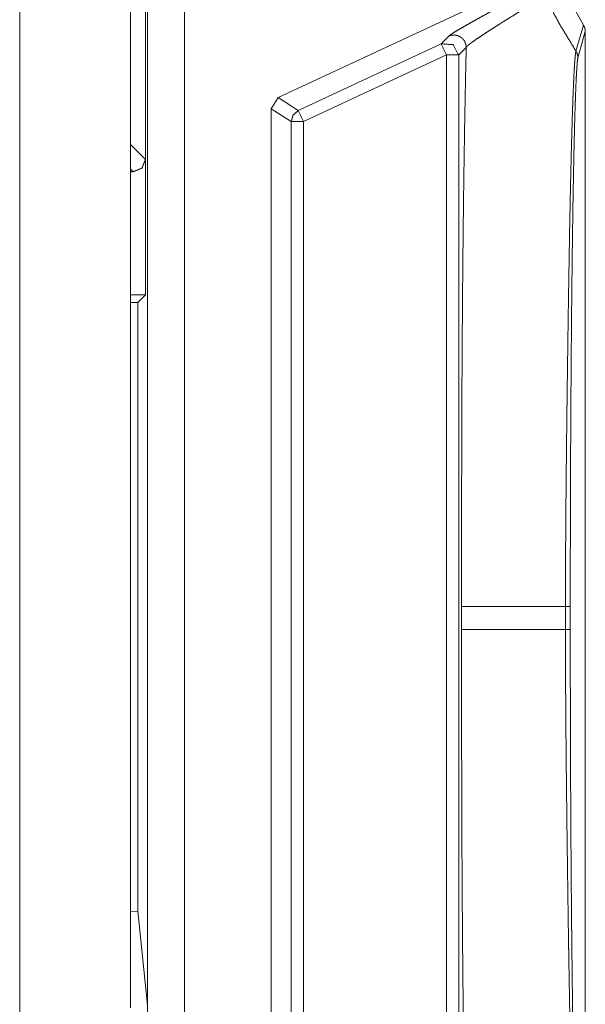
# Model space of a CAD drawing. Units: inches. Extents: x 68 to 120, y 5 to 129.
# Drawn here: x 113 to 114, y 10 to 10 of the extents above; entities that cross this region are included whole.
import ezdxf

# ---------------------------------------------------------------- set-up
doc = ezdxf.new("R2010")
doc.units = ezdxf.units.IN
doc.header["$MEASUREMENT"] = 0
doc.layers.add('Trimetric', color=7, linetype='Continuous')

msp = doc.modelspace()

# ---------------------------------------------------------------- linework, layer by layer
at = {"layer": 'Trimetric', "color": 95, "linetype": 'Continuous', "lineweight": 18}
for p, q in [((113.10796, 11.13888), (113.10796, 4.70088)), ((113.19796, 9.69838), (113.19796, 11.13888))]:
    msp.add_line(p, q, dxfattribs=at)
at = {"layer": 'Trimetric', "color": 12, "linetype": 'Continuous', "lineweight": 18}
for p, q in [((113.21171, 9.21408), (113.21171, 11.13207)), ((113.24171, 11.13104), (113.24171, 9.21408)), ((113.53213, 10.53427), (113.31773, 10.4343)), ((113.56548, 10.49319), (113.5453, 10.52966)), ((113.21008, 10.51411), (113.21008, 10.38411)), ((113.55942, 10.47206), (113.56548, 10.49319)), ((113.56697, 10.48794), (113.56104, 10.46663)), ((113.56697, 10.48794), (113.56697, 9.53528)), ((113.33407, 10.4239), (113.45001, 10.47797)), ((113.45001, 10.47797), (113.45611, 10.48418)), ((113.47033, 10.47511), (113.46423, 10.46891)), ((113.45423, 10.46891), (113.33829, 10.41484)), ((113.45423, 10.46891), (113.45423, 9.55431)), ((113.46423, 9.55431), (113.46423, 10.46891)), ((113.31197, 10.42524), (113.31773, 10.4343)), ((113.31773, 10.4343), (113.33407, 10.4239)), ((113.31197, 9.59798), (113.31197, 10.42524)), ((113.32829, 10.41484), (113.31197, 10.42524)), ((113.32829, 9.60838), (113.32829, 10.41484)), ((113.33829, 10.41484), (113.33829, 9.60838)), ((113.19796, 10.39623), (113.21008, 10.38411)), ((113.21008, 10.38411), (113.21008, 10.27411)), ((113.2001, 10.37411), (113.19796, 10.37624)), ((113.2001, 10.37411), (113.19796, 10.37411)), ((113.21008, 10.27411), (113.19796, 10.27411)), ((113.2038, 10.26783), (113.21008, 10.27411)), ((113.19796, 10.26775), (113.2038, 10.26783)), ((113.2038, 10.26783), (113.2038, 9.7734)), ((113.46657, 10.02098), (113.46657, 10.00224)), ((113.55087, 10.00224), (113.55087, 10.02098)), ((113.55479, 10.02098), (113.55479, 10.00224)), ((113.2038, 9.7734), (113.19796, 9.77316)), ((113.19796, 9.77316), (113.19796, 9.69493)), ((113.21156, 9.69713), (113.2038, 9.7734))]:
    msp.add_line(p, q, dxfattribs=at)
for points, knots in [([(113.45611, 10.48418), (113.45675, 10.48473), (113.4577, 10.48543), (113.45892, 10.48626), (113.46042, 10.48721), (113.46407, 10.48942), (113.46843, 10.49196), (113.47334, 10.49475), (113.47862, 10.49772), (113.48412, 10.50078), (113.48968, 10.50387), (113.49513, 10.50691), (113.50037, 10.50986), (113.50525, 10.51264), (113.50966, 10.5152), (113.51348, 10.51748), (113.51659, 10.51944), (113.5189, 10.52103), (113.5203, 10.5222)], [0, 0, 0.011317, 0.027124, 0.046935, 0.070675, 0.127742, 0.195353, 0.270985, 0.352152, 0.436386, 0.521552, 0.605229, 0.685649, 0.760897, 0.829226, 0.888775, 0.938029, 0.975507, 1, 1]), ([(113.53348, 10.51758), (113.53347, 10.51756), (113.53345, 10.51755), (113.53344, 10.51753), (113.53341, 10.51752), (113.53336, 10.51746), (113.53328, 10.51739), (113.53322, 10.51733), (113.53306, 10.51719), (113.53253, 10.51673), (113.5321, 10.51638), (113.53107, 10.51561), (113.52983, 10.51472), (113.52681, 10.51264), (113.5231, 10.5102), (113.5188, 10.50744), (113.51405, 10.50443), (113.50894, 10.50122), (113.49813, 10.49445), (113.49272, 10.49103), (113.4875, 10.48768), (113.48263, 10.4845), (113.47827, 10.48155), (113.47464, 10.47893), (113.47314, 10.47778), (113.4719, 10.47675), (113.4714, 10.47628), (113.47097, 10.47585), (113.47077, 10.47566), (113.4706, 10.47547), (113.47052, 10.47537), (113.47046, 10.47529), (113.47042, 10.47524), (113.47039, 10.4752), (113.47037, 10.47518), (113.47034, 10.47514), (113.47033, 10.47512)], [0, 0, 0.000257, 0.000522, 0.00078, 0.001177, 0.002238, 0.003566, 0.004781, 0.00752, 0.016766, 0.023997, 0.040895, 0.060863, 0.108974, 0.167274, 0.234274, 0.308131, 0.387412, 0.554733, 0.638646, 0.720014, 0.796401, 0.865501, 0.924255, 0.949055, 0.970173, 0.979191, 0.98715, 0.990812, 0.994148, 0.995731, 0.997175, 0.997939, 0.998591, 0.999031, 0.999683, 1, 1]), ([(113.55942, 10.47206), (113.54581, 10.49445), (113.53348, 10.51758)], [0, 0, 0.499983, 1, 1]), ([(113.56548, 10.49319), (113.56612, 10.49197), (113.56658, 10.49068), (113.56675, 10.49001), (113.56686, 10.48932), (113.56694, 10.48864), (113.56697, 10.48794)], [0, 0, 0.2496, 0.497901, 0.62336, 0.749029, 0.874429, 1, 1]), ([(113.45002, 10.47797), (113.4596, 10.47733), (113.46423, 10.46891)], [0, 0, 0.499672, 1, 1]), ([(113.45611, 10.48418), (113.45727, 10.48463), (113.45849, 10.48494), (113.45973, 10.48509), (113.46098, 10.48509), (113.46223, 10.48493), (113.46344, 10.48461), (113.4646, 10.48415), (113.46569, 10.48354), (113.46671, 10.4828), (113.46762, 10.48194), (113.46841, 10.48098), (113.46909, 10.47992), (113.46963, 10.47879), (113.47002, 10.4776), (113.47025, 10.47637), (113.47033, 10.47512)], [0, 0, 0.06214, 0.125108, 0.187301, 0.24968, 0.312573, 0.375012, 0.437302, 0.499687, 0.562364, 0.624849, 0.687256, 0.749936, 0.812466, 0.875034, 0.937501, 1, 1]), ([(113.47033, 10.47511), (113.46999, 10.45997), (113.46968, 10.44472), (113.4691, 10.41406), (113.46861, 10.38333), (113.46818, 10.35268), (113.46782, 10.32228), (113.46752, 10.29225), (113.46727, 10.2627), (113.46706, 10.23368), (113.4669, 10.20525), (113.46684, 10.19127), (113.4667, 10.15026), (113.46663, 10.12361), (113.46657, 10.02098)], [0, 0, 0.033359, 0.066932, 0.134461, 0.202138, 0.269619, 0.336577, 0.40269, 0.467762, 0.531667, 0.594273, 0.625046, 0.715337, 0.77403, 1, 1]), ([(113.55086, 10.02098), (113.55086, 10.0213), (113.55086, 10.02161), (113.55086, 10.02192), (113.55086, 10.02286), (113.55086, 10.02348), (113.55086, 10.02598), (113.55086, 10.02848), (113.55088, 10.03097), (113.55088, 10.03596), (113.55089, 10.04093), (113.55097, 10.06073), (113.55108, 10.08039), (113.55123, 10.09991), (113.5516, 10.13855), (113.55181, 10.15767), (113.55193, 10.16718), (113.55203, 10.17665), (113.5521, 10.18138), (113.55215, 10.18609), (113.55222, 10.19079), (113.55227, 10.19547), (113.55239, 10.20474), (113.55252, 10.21392), (113.55301, 10.24967), (113.55353, 10.28386), (113.55408, 10.31642), (113.55436, 10.33207), (113.55451, 10.33969), (113.55496, 10.36151), (113.55526, 10.37518), (113.55558, 10.38814), (113.5559, 10.40038), (113.55623, 10.41187), (113.55655, 10.42259), (113.55673, 10.42766), (113.5569, 10.43252), (113.55698, 10.43487), (113.55707, 10.43716), (113.55716, 10.43939), (113.55726, 10.44155), (113.55761, 10.44953), (113.55796, 10.45642), (113.55814, 10.45945), (113.55832, 10.46219), (113.55851, 10.46464), (113.55869, 10.46678), (113.55878, 10.46774), (113.55887, 10.46862), (113.55891, 10.46902), (113.55896, 10.46941), (113.559, 10.46977), (113.55905, 10.47012), (113.55914, 10.47074), (113.55923, 10.47127), (113.55927, 10.4715), (113.55933, 10.47171), (113.55935, 10.4718), (113.55936, 10.47189), (113.55938, 10.47194), (113.55939, 10.47198), (113.5594, 10.472), (113.5594, 10.47203), (113.55942, 10.47204), (113.55942, 10.47206)], [0, 0, 0.000694, 0.001387, 0.002079, 0.004159, 0.005544, 0.011082, 0.016614, 0.022141, 0.033182, 0.044203, 0.088085, 0.131654, 0.174919, 0.260546, 0.302916, 0.323991, 0.344992, 0.355468, 0.365919, 0.376332, 0.38669, 0.407245, 0.427587, 0.506821, 0.58259, 0.654766, 0.689445, 0.706347, 0.754708, 0.785007, 0.813737, 0.840865, 0.866346, 0.890125, 0.901359, 0.912137, 0.917352, 0.922435, 0.927371, 0.932162, 0.949855, 0.965143, 0.971868, 0.977959, 0.983402, 0.988175, 0.990304, 0.992255, 0.993161, 0.994025, 0.994838, 0.995606, 0.996995, 0.99819, 0.998711, 0.999187, 0.999407, 0.999609, 0.999708, 0.999804, 0.999858, 0.999922, 0.999959, 1, 1]), ([(113.56103, 10.46663), (113.56093, 10.46806), (113.56061, 10.46946), (113.56011, 10.4708), (113.55942, 10.47206)], [0, 0, 0.24991, 0.500062, 0.750196, 1, 1]), ([(113.56103, 10.46663), (113.56085, 10.46584), (113.56068, 10.4647), (113.56064, 10.46435), (113.5606, 10.46399), (113.56055, 10.46361), (113.56051, 10.4632), (113.56043, 10.46233), (113.56034, 10.46137), (113.56017, 10.45924), (113.56002, 10.4568), (113.55985, 10.45407), (113.55968, 10.45107), (113.55936, 10.44422), (113.55905, 10.43631), (113.55897, 10.43416), (113.5589, 10.43196), (113.55874, 10.42735), (113.5586, 10.42253), (113.55845, 10.41751), (113.55817, 10.40689), (113.55789, 10.39551), (113.55762, 10.38339), (113.55713, 10.35705), (113.55689, 10.34283), (113.55679, 10.33547), (113.55667, 10.32793), (113.55646, 10.31246), (113.55607, 10.28028), (113.5559, 10.26359), (113.55559, 10.22906), (113.55546, 10.21122), (113.55533, 10.193), (113.55528, 10.18376), (113.55522, 10.17444), (113.55517, 10.16509), (113.55507, 10.14629), (113.55503, 10.13685), (113.5549, 10.09874), (113.55485, 10.0795), (113.55479, 10.04062), (113.55479, 10.02098)], [0, 0, 0.001817, 0.004421, 0.005195, 0.006014, 0.006887, 0.0078, 0.009767, 0.011913, 0.01672, 0.022197, 0.028326, 0.035088, 0.050454, 0.068227, 0.073037, 0.077995, 0.08833, 0.099144, 0.110411, 0.134252, 0.159791, 0.186972, 0.246086, 0.277972, 0.294499, 0.311416, 0.346116, 0.418306, 0.455745, 0.533228, 0.573243, 0.614104, 0.634853, 0.655754, 0.676731, 0.718895, 0.740085, 0.825558, 0.868727, 0.955943, 1, 1]), ([(113.33407, 10.4239), (113.32986, 10.42021), (113.32828, 10.41484)], [0, 0, 0.499852, 1, 1]), ([(113.21008, 10.38411), (113.20716, 10.37704), (113.20009, 10.37411)], [0, 0, 0.499858, 1, 1]), ([(113.46657, 10.02098), (113.46851, 10.02098), (113.47289, 10.02098), (113.47986, 10.02098), (113.48942, 10.02098), (113.50151, 10.02098), (113.50847, 10.02098), (113.52401, 10.02098), (113.5415, 10.02098), (113.55086, 10.02098)], [0, 0, 0.023015, 0.07507, 0.157708, 0.271084, 0.414581, 0.497065, 0.681495, 0.88894, 1, 1]), ([(113.55479, 10.02098), (113.55449, 10.02098), (113.55371, 10.02098), (113.55248, 10.02098), (113.55086, 10.02098)], [0, 0, 0.076159, 0.274834, 0.589404, 1, 1]), ([(113.47033, 9.54811), (113.46999, 9.56326), (113.46968, 9.5785), (113.4691, 9.60916), (113.46861, 9.63989), (113.46818, 9.67054), (113.46782, 9.70095), (113.46752, 9.73097), (113.46727, 9.76052), (113.46706, 9.78954), (113.4669, 9.81798), (113.46684, 9.83195), (113.4667, 9.87296), (113.46663, 9.89961), (113.46657, 10.00224)], [0, 0, 0.033359, 0.066932, 0.134461, 0.202138, 0.269618, 0.336576, 0.40269, 0.467761, 0.531666, 0.594272, 0.625045, 0.715336, 0.774028, 1, 1]), ([(113.46657, 10.00224), (113.4687, 10.00224), (113.47343, 10.00224), (113.48068, 10.00224), (113.49038, 10.00224), (113.50241, 10.00224), (113.50926, 10.00224), (113.52449, 10.00224), (113.53284, 10.00224), (113.55086, 10.00224)], [0, 0, 0.025332, 0.081403, 0.167439, 0.282515, 0.425239, 0.506487, 0.68721, 0.786222, 1, 1]), ([(113.55942, 9.55116), (113.55942, 9.55118), (113.5594, 9.55119), (113.5594, 9.55122), (113.55939, 9.55124), (113.55938, 9.55128), (113.55938, 9.55133), (113.55935, 9.55142), (113.55933, 9.55151), (113.55929, 9.55172), (113.55923, 9.55195), (113.55914, 9.55247), (113.55905, 9.55308), (113.55887, 9.55456), (113.55869, 9.55635), (113.55852, 9.55846), (113.55834, 9.56087), (113.55815, 9.56357), (113.55797, 9.56657), (113.55762, 9.57342), (113.55753, 9.57531), (113.55744, 9.57727), (113.5574, 9.57827), (113.55735, 9.5793), (113.55727, 9.58138), (113.55692, 9.5903), (113.55658, 9.60011), (113.55624, 9.61076), (113.55591, 9.62223), (113.55559, 9.63451), (113.55528, 9.6476), (113.5552, 9.65099), (113.55512, 9.65442), (113.55496, 9.66139), (113.55482, 9.66851), (113.55466, 9.67576), (113.55409, 9.70617), (113.55354, 9.73874), (113.55347, 9.74296), (113.5534, 9.74722), (113.55327, 9.75581), (113.55301, 9.77324), (113.55252, 9.809), (113.55228, 9.82732), (113.55193, 9.85534), (113.55183, 9.86482), (113.55171, 9.87437), (113.55155, 9.88883), (113.55151, 9.89369), (113.55141, 9.90343), (113.55132, 9.91321), (113.55108, 9.94272), (113.55097, 9.96248), (113.55089, 9.98232), (113.55088, 9.98729), (113.55088, 9.99227), (113.55086, 9.99476), (113.55086, 9.99725), (113.55086, 9.99974), (113.55086, 10.00099), (113.55086, 10.00161), (113.55086, 10.00193), (113.55086, 10.00224)], [0, 0, 0.000041, 0.000078, 0.000142, 0.000196, 0.000291, 0.000386, 0.000593, 0.000812, 0.00128, 0.001801, 0.002982, 0.004349, 0.007635, 0.011634, 0.016318, 0.021675, 0.027687, 0.034342, 0.049539, 0.05373, 0.058078, 0.060308, 0.062575, 0.067202, 0.086989, 0.108732, 0.132342, 0.157776, 0.185007, 0.214009, 0.22153, 0.229134, 0.244586, 0.260353, 0.276437, 0.343846, 0.416033, 0.425385, 0.434813, 0.453862, 0.492494, 0.571755, 0.612353, 0.67444, 0.69545, 0.716619, 0.748676, 0.759436, 0.781026, 0.80271, 0.868095, 0.911893, 0.95586, 0.966879, 0.977909, 0.983428, 0.988948, 0.994472, 0.997235, 0.998617, 0.999309, 1, 1]), ([(113.55479, 10.00224), (113.55449, 10.00224), (113.55371, 10.00224), (113.55248, 10.00224), (113.55086, 10.00224)], [0, 0, 0.076159, 0.274834, 0.589404, 1, 1]), ([(113.55479, 10.00224), (113.55479, 9.98262), (113.55485, 9.94366), (113.55492, 9.91468), (113.55496, 9.90506), (113.55499, 9.89547), (113.55502, 9.89068), (113.55503, 9.88591), (113.55508, 9.87641), (113.55512, 9.86698), (113.55522, 9.84833), (113.55533, 9.82996), (113.55559, 9.79406), (113.55574, 9.77654), (113.5559, 9.75931), (113.55595, 9.75505), (113.55603, 9.74661), (113.55608, 9.74244), (113.55627, 9.72607), (113.55646, 9.71023), (113.55668, 9.69492), (113.55701, 9.67296), (113.55714, 9.66592), (113.55719, 9.66246), (113.55726, 9.65902), (113.55728, 9.65732), (113.55732, 9.65563), (113.55737, 9.65227), (113.55763, 9.63931), (113.55791, 9.62714), (113.55818, 9.61577), (113.55847, 9.60522), (113.55875, 9.59549), (113.55907, 9.58664), (113.55914, 9.58457), (113.55922, 9.58255), (113.5593, 9.58061), (113.55938, 9.57873), (113.55953, 9.57519), (113.55969, 9.57192), (113.55986, 9.56894), (113.56002, 9.56625), (113.56019, 9.56385), (113.56035, 9.56176), (113.56068, 9.5585), (113.56103, 9.55658)], [0, 0, 0.044006, 0.1314, 0.196417, 0.21799, 0.239512, 0.250252, 0.260967, 0.282272, 0.303419, 0.345252, 0.386465, 0.467003, 0.506313, 0.544959, 0.554516, 0.573454, 0.582814, 0.619527, 0.655071, 0.689426, 0.738679, 0.754476, 0.762256, 0.769956, 0.773776, 0.777576, 0.785113, 0.814187, 0.841492, 0.867005, 0.890695, 0.912519, 0.93239, 0.937041, 0.941561, 0.945929, 0.950143, 0.958099, 0.965428, 0.972122, 0.978173, 0.983567, 0.988288, 0.995631, 1, 1])]:
    msp.add_open_spline(points, degree=1, knots=knots, dxfattribs=at)
for points in [[(113.45002, 10.47797), (113.45423, 10.46891)], [(113.46423, 10.46891), (113.45423, 10.46891)], [(113.33407, 10.4239), (113.33828, 10.41484)], [(113.33828, 10.41484), (113.32828, 10.41484)]]:
    msp.add_open_spline(points, degree=1, dxfattribs=at)

doc.saveas('drawing.dxf')
